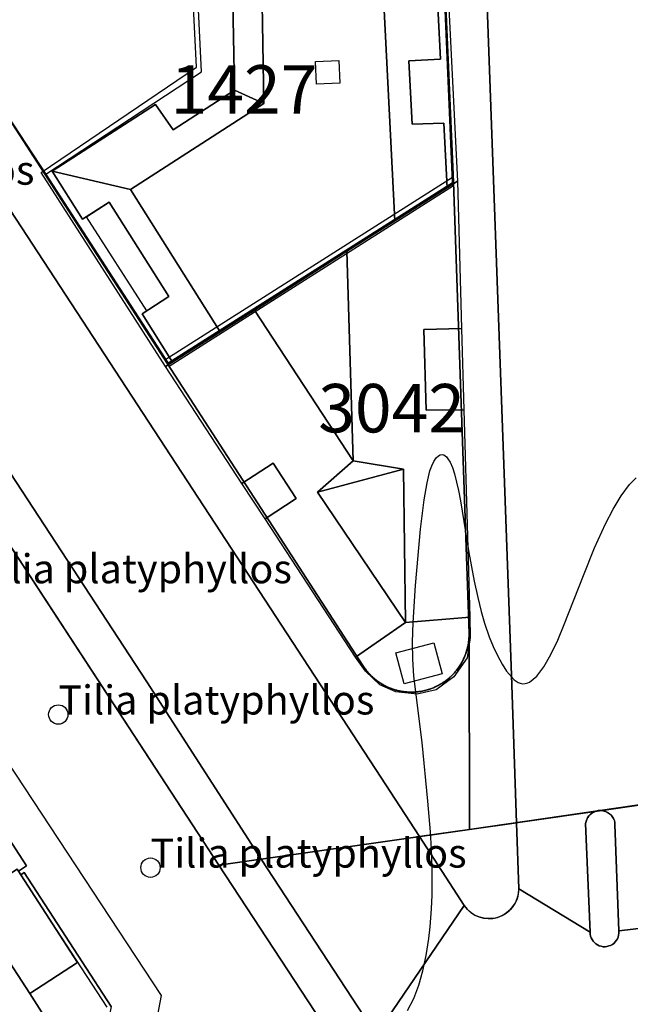
# Model space of a CAD drawing. Units: metres. Extents: x 371 to 2500344, y 152 to 1116202.
# Drawn here: x 2499499 to 2499530, y 1116089 to 1116140 of the extents above; entities that cross this region are included whole.
import ezdxf

# ---------------------------------------------------------------- set-up
doc = ezdxf.new("R2010")
doc.units = ezdxf.units.M
doc.header["$LTSCALE"] = 0.0002
for name, color, linetype, lineweight in [('cad_l_objetdivers_ligne', 10, 'Continuous', 25), ('cad_n_parcelle_mensu', 10, 'Continuous', 25), ('cad_s_batiment_horsol', 10, 'Continuous', 25), ('cad_s_batiment_horsol_toit', 10, 'Continuous', 25), ('cad_s_batiment_horsol_toit_sp', 10, 'Continuous', 25), ('cad_s_domroutier_objets_niv0', 10, 'Continuous', 25), ('cad_s_parcelle_mensu', 10, 'Continuous', 25), ('geo_l_mna_courbe_niveau', 10, 'Continuous', 25), ('sipv_n_ica_arbre_isole', 10, 'Continuous', 25), ('sipv_p_ica_arbre_isole', 10, 'Continuous', 25)]:
    doc.layers.add(name, color=color, linetype=linetype, lineweight=lineweight)
for name, color, linetype in [('cad_s_commune', 252, 'Continuous'), ('cad_s_marquise', 252, 'Continuous'), ('sipv_ica_p_arbre_isole', 92, 'Continuous')]:
    doc.layers.add(name, color=color, linetype=linetype)
doc.styles.add('ECRITURE_DROIT', font='romans.shx')

# ---------------------------------------------------------------- blocks, each defined once
blk = doc.blocks.new('AP1S2_FeatureWriter_0_FMEBLOCK231')
at = {"layer": 'cad_s_commune'}
blk.add_lwpolyline([(-51.641, 65.718), (-69.843, 67.103), (-72.619, 67.342), (-87.516, 68.522), (-90.365, 68.746), (-100.999, 69.618), (-104.93, 69.919), (-115.446, 70.78), (-133.267, 72.237), (-135.901, 72.476), (-152.873, 70.024), (-165.81, 68.189), (-191.196, 107), (-220.036, 151.098), (-231.171, 168.08), (-233.729, 171.975), (525, 171.975)], dxfattribs=at)
blk = doc.blocks.new('AP1S2_FeatureWriter_0_FMEBLOCK237')
at = {"layer": 'cad_s_domroutier_objets_niv0'}
blk.add_lwpolyline([(27.952, 97.363), (33.568, 101.063, -0.077384), (38.131, 103.137, -0.340305), (43.992, 101.118), (49.478, 92.663), (60.291, 76.108), (75.21, 53.376), (95.44, 22.484), (101.345, 13.342), (107.278, 4.266)], format="xyb", dxfattribs=at)
blk.add_lwpolyline([(105.199, 3.826), (103.714, 6.09), (99.163, 13.032), (73.778, 51.844), (62.019, 69.821)], dxfattribs=at)
blk = doc.blocks.new('AP1S2_FeatureWriter_0_FMEBLOCK297')
at = {"layer": 'cad_s_domroutier_objets_niv0'}
blk.add_lwpolyline([(-14.141, 161.317), (-9.587, 167.999, 0.740243), (-6.775, 168.85), (-3.093, 166.62), (-3.093, 166.521), (-3.073, 166.42), (-3.033, 166.331), (-2.993, 166.24), (-2.933, 166.16), (-2.873, 166.08), (-2.803, 166.02), (-2.713, 165.96), (-2.623, 165.921), (-2.523, 165.891), (-2.423, 165.871), (-2.323, 165.871), (-2.222, 165.881), (-2.122, 165.911), (-2.032, 165.941), (-1.942, 165.991), (-1.862, 166.041), (-1.792, 166.121), (-1.732, 166.201), (-1.682, 166.281), (-1.642, 166.371), (-1.622, 166.471), (-1.602, 166.571), (-1.612, 166.691), (2.94, 167.22)], format="xyb", dxfattribs=at)
blk = doc.blocks.new('AP1S2_FeatureWriter_0_FMEBLOCK755')
at = {"layer": 'geo_l_mna_courbe_niveau'}
blk.add_lwpolyline([(-156.073, 108.262), (-155.753, 108.874), (-155.491, 109.56), (-155.277, 110.302), (-155.106, 111.087), (-154.966, 111.978), (-154.898, 112.575), (-154.83, 113.502), (-154.802, 114.209), (-154.8, 115.639), (-154.834, 116.576), (-154.89, 117.48), (-155.027, 119.056), (-155.323, 122.077), (-155.74, 125.51), (-155.799, 126.387), (-155.815, 127.26), (-155.789, 128.267), (-155.663, 130.178), (-155.396, 133.083), (-155.216, 134.596), (-155.066, 135.475), (-154.913, 136.086), (-154.819, 136.356), (-154.722, 136.57), (-154.594, 136.767), (-154.481, 136.876), (-154.381, 136.926), (-154.285, 136.937), (-154.199, 136.914), (-154.064, 136.817), (-153.984, 136.72), (-153.879, 136.546), (-153.752, 136.258), (-153.643, 135.933), (-153.433, 135.078), (-153.331, 134.55), (-152.9, 131.877), (-152.635, 130.41), (-152.451, 129.559), (-152.269, 128.84), (-152.094, 128.241), (-151.85, 127.536), (-151.648, 127.035), (-151.435, 126.571), (-151.195, 126.122), (-150.959, 125.752), (-150.575, 125.317), (-150.366, 125.179), (-150.258, 125.136), (-150.117, 125.11), (-149.998, 125.116), (-149.862, 125.152), (-149.783, 125.187), (-149.398, 125.497), (-149.028, 125.988), (-148.672, 126.613), (-148.32, 127.354), (-147.981, 128.163), (-146.995, 130.694), (-146.412, 132.116), (-145.848, 133.358), (-145.46, 134.115), (-145.05, 134.802), (-144.61, 135.393), (-144.272, 135.737)], dxfattribs=at)
blk = doc.blocks.new('SIPV_ICA_ARBRE_ISOLE')
at = {"layer": 'sipv_ica_p_arbre_isole'}
blk.add_circle((0, 0), 0.5, dxfattribs=at)

msp = doc.modelspace()

# ---------------------------------------------------------------- linework, layer by layer
at = {"layer": 'cad_l_objetdivers_ligne'}
for p, q in [((2499521.2468, 1116131.6728), (2499506.4558, 1116122.2882)), ((2499521.3067, 1116131.2429), (2499506.6257, 1116121.9282)), ((2499503.4265, 1116088.8774), (2499498.9663, 1116095.7169))]:
    msp.add_line(p, q, dxfattribs=at)
at = {"layer": 'cad_s_batiment_horsol'}
msp.add_lwpolyline([(2499521.2568, 1116131.413), (2499506.5757, 1116122.0982), (2499500.2542, 1116131.8572), (2499508.2904, 1116137.14), (2499507.7769, 1116147.8283), (2499520.5213, 1116148.4004)], close=True, dxfattribs=at)
msp.add_lwpolyline([(2499506.5359, 1116122.0684), (2499506.5757, 1116122.0982), (2499521.2568, 1116131.413), (2499521.2966, 1116131.4328), (2499522.1022, 1116108.1618), (2499522.1034, 1116108.0339, -0.2971863), (2499520.2605, 1116105.3609, -0.3645849), (2499516.6183, 1116106.5098)], format="xyb", close=True, dxfattribs=at)
msp.add_lwpolyline([(2499485.3398, 1116084.7257), (2499478.8695, 1116094.5852), (2499478.6095, 1116094.4053), (2499473.3961, 1116102.3816), (2499487.1957, 1116111.4056), (2499487.2659, 1116111.2957), (2499487.5156, 1116111.4656), (2499487.5957, 1116111.3357), (2499487.3457, 1116111.1755), (2499488.8662, 1116108.8358), (2499490.1255, 1116109.6559), (2499494.7159, 1116102.6062), (2499494.5459, 1116102.4963), (2499494.6659, 1116102.3163), (2499495.0858, 1116102.5865), (2499497.106, 1116099.4866), (2499496.8559, 1116099.3266), (2499496.9861, 1116099.1266), (2499497.2359, 1116099.2866), (2499499.266, 1116096.1768), (2499498.8461, 1116095.9068), (2499498.9663, 1116095.7169), (2499499.1362, 1116095.8269), (2499503.6364, 1116088.9173)], dxfattribs=at)
at = {"layer": 'cad_s_batiment_horsol_toit'}
for points in [[(2499517.4815, 1116145.0894), (2499520.1226, 1116148.0381), (2499520.2876, 1116144.7412), (2499518.646, 1116144.6572), (2499518.8619, 1116140.4346), (2499520.5006, 1116140.4849), (2499520.636, 1116137.7793), (2499519.0019, 1116137.6973), (2499519.1692, 1116134.4243), (2499520.8012, 1116134.4766), (2499520.9675, 1116131.1548), (2499518.2646, 1116129.4395)], [(2499508.0726, 1116147.4185), (2499511.349, 1116144.7739), (2499511.5131, 1116135.499), (2499509.9926, 1116136.1782), (2499509.8461, 1116144.4629), (2499508.1254, 1116144.4326)], [(2499511.5131, 1116135.499), (2499511.349, 1116144.7739), (2499517.4815, 1116145.0894), (2499518.2646, 1116129.4395), (2499509.2635, 1116123.7271), (2499504.6338, 1116131.0649)], [(2499500.5855, 1116132.0083), (2499505.9226, 1116135.4482), (2499506.8221, 1116134.1348), (2499509.9926, 1116136.1782), (2499511.5131, 1116135.499), (2499504.6338, 1116131.0649)], [(2499505.2282, 1116124.6494), (2499506.5982, 1116125.5425), (2499503.5326, 1116130.4014), (2499502.1498, 1116129.5288), (2499500.5855, 1116132.0083), (2499504.6338, 1116131.0649), (2499509.2635, 1116123.7271), (2499506.7976, 1116122.1621)], [(2499522.1518, 1116109), (2499518.8159, 1116108.7271), (2499518.7171, 1116116.6289), (2499516.115, 1116117.0635), (2499515.8024, 1116127.877), (2499521.5016, 1116131.4941), (2499521.7214, 1116123.8921), (2499519.7666, 1116123.8359), (2499519.8869, 1116119.6743), (2499521.8428, 1116119.6904)], [(2499516.115, 1116117.0635), (2499511.0236, 1116124.8442), (2499515.8024, 1116127.877)], [(2499511.5774, 1116114.0689), (2499513.1855, 1116115.1187), (2499511.9865, 1116116.9507), (2499510.3795, 1116115.8994), (2499506.4329, 1116121.9307), (2499511.0236, 1116124.8442), (2499516.115, 1116117.0635), (2499514.2756, 1116115.4443), (2499518.8159, 1116108.7271), (2499516.2397, 1116106.9434)], [(2499519.8869, 1116119.6743), (2499519.7666, 1116123.8359), (2499521.7214, 1116123.8921), (2499521.8428, 1116119.6904)], [(2499511.9865, 1116116.9507), (2499513.1855, 1116115.1187), (2499511.5774, 1116114.0689), (2499510.3795, 1116115.8994)], [(2499518.7171, 1116116.6289), (2499514.2756, 1116115.4443), (2499516.115, 1116117.0635)], [(2499518.8159, 1116108.7271), (2499514.2756, 1116115.4443), (2499518.7171, 1116116.6289)], [(2499520.3984, 1116105.2544), (2499519.4266, 1116105.0356), (2499518.3276, 1116105.145), (2499517.5002, 1116105.5166), (2499516.751, 1116106.2217), (2499516.2397, 1116106.9434), (2499518.8159, 1116108.7271), (2499522.1518, 1116109), (2499522.1619, 1116107.9541), (2499522.0092, 1116106.9092), (2499521.3154, 1116105.9155)], [(2499490.8311, 1116102.75), (2499489.0952, 1116105.4097), (2499491.54, 1116107.0054), (2499494.5459, 1116102.4961), (2499494.6659, 1116102.3164), (2499494.7417, 1116102.2026), (2499493.065, 1116101.1084), (2499494.9311, 1116098.249), (2499496.5645, 1116099.3154), (2499496.8813, 1116098.8296), (2499495.2269, 1116097.75), (2499497.0861, 1116094.9014), (2499498.7819, 1116096.0083), (2499498.8461, 1116095.9067), (2499498.9663, 1116095.7168), (2499501.8885, 1116091.187), (2499499.4266, 1116089.5801), (2499497.7627, 1116092.1294), (2499497.1028, 1116091.6987), (2499490.1712, 1116102.3193)], [(2499493.065, 1116101.1084), (2499494.7417, 1116102.2026), (2499494.6659, 1116102.3164), (2499495.0858, 1116102.5864), (2499497.106, 1116099.4868), (2499496.8559, 1116099.3267), (2499496.9861, 1116099.1265), (2499497.2359, 1116099.2866), (2499499.266, 1116096.1768), (2499498.8461, 1116095.9067), (2499498.7819, 1116096.0083), (2499497.0861, 1116094.9014), (2499495.2269, 1116097.75), (2499496.8813, 1116098.8296), (2499496.5645, 1116099.3154), (2499494.9311, 1116098.249)], [(2499498.9663, 1116095.7168), (2499499.1362, 1116095.8267), (2499503.6364, 1116088.9175), (2499502.5051, 1116083.4639), (2499499.4131, 1116084.1079), (2499500.2805, 1116088.2715), (2499499.4266, 1116089.5801), (2499501.8885, 1116091.187)]]:
    msp.add_lwpolyline(points, close=True, dxfattribs=at)
for points in [[(2499520.6604, 1116148.3418), (2499521.5016, 1116131.4937), (2499520.9675, 1116131.1548), (2499520.8012, 1116134.4766), (2499519.1692, 1116134.4243), (2499519.0019, 1116137.6973), (2499520.636, 1116137.7793), (2499520.5006, 1116140.4849)], [(2499509.8461, 1116144.4629), (2499509.9926, 1116136.1782), (2499506.8221, 1116134.1348), (2499505.9226, 1116135.4482), (2499500.5855, 1116132.0083), (2499502.1498, 1116129.5288), (2499503.5326, 1116130.4014), (2499506.5982, 1116125.5425), (2499505.2282, 1116124.6494), (2499506.7976, 1116122.1621), (2499506.4329, 1116121.9307), (2499500.0226, 1116131.938), (2499508.0426, 1116137.3682), (2499507.5237, 1116147.7559)], [(2499497.7627, 1116092.1294), (2499499.4266, 1116089.5801), (2499500.2805, 1116088.2715)]]:
    msp.add_lwpolyline(points, dxfattribs=at)
at = {"layer": 'cad_s_batiment_horsol_toit_sp'}
for points in [[(2499514.1726, 1116137.6685), (2499515.3826, 1116137.7183), (2499515.4311, 1116136.5454), (2499514.2211, 1116136.4956)], [(2499503.5326, 1116130.4014), (2499506.5982, 1116125.5425), (2499505.4748, 1116124.8101), (2499502.3491, 1116129.6548)], [(2499518.3326, 1116107.1685), (2499520.2878, 1116107.6816), (2499520.7078, 1116106.082), (2499518.7526, 1116105.5684)]]:
    msp.add_lwpolyline(points, close=True, dxfattribs=at)
at = {"layer": 'cad_s_commune'}
msp.add_lwpolyline([(2500200, 1115400), (2499150, 1115400), (2499150, 1116175.7449), (2499163.2253, 1116185.1236), (2499170.1107, 1116190.0069), (2499183.1159, 1116199.1754), (2499184.2967, 1116200), (2499441.2713, 1116200), (2499443.8286, 1116196.105), (2499454.9636, 1116179.1229), (2499483.8043, 1116135.0257), (2499509.1896, 1116096.2145), (2499522.127, 1116098.0487), (2499539.0992, 1116100.5016), (2499541.7326, 1116100.2621), (2499559.5542, 1116098.8048), (2499570.07, 1116097.9443), (2499574.0013, 1116097.6434), (2499584.6352, 1116096.771), (2499587.4841, 1116096.5467), (2499602.3812, 1116095.3669), (2499605.1566, 1116095.1284), (2499623.3586, 1116093.743)], dxfattribs=at)
at = {"layer": 'cad_s_domroutier_objets_niv0'}
msp.add_lwpolyline([(2499534.3853, 1116093.3515), (2499529.8333, 1116092.8224), (2499529.6346, 1116098.3029), (2499529.6346, 1116098.393, 0.0136736), (2499529.6265, 1116098.4339, 0.3473019), (2499528.8907, 1116099.0278, 0.0774775), (2499528.6578, 1116098.9941, 0.2974476), (2499528.1237, 1116098.3525), (2499528.3524, 1116092.752), (2499524.6705, 1116094.9811), (2499524.5512, 1116098.3996), (2499524.2975, 1116106.0088), (2499522.6329, 1116151.8967), (2499521.0484, 1116198.1721), (2499520.9877, 1116200), (2499536.8234, 1116200)], format="xyb", dxfattribs=at)
for points in [[(2499484.544, 1116151.1654), (2499498.1377, 1116130.4251), (2499517.553, 1116100.7494), (2499519.5402, 1116097.6819), (2499521.8587, 1116094.1303), (2499517.3045, 1116087.4485), (2499511.371, 1116096.5237), (2499505.4663, 1116105.6659), (2499485.2367, 1116136.5579), (2499470.3171, 1116159.29)], [(2499522.6329, 1116151.8967), (2499524.2975, 1116106.0088), (2499524.5512, 1116098.3996), (2499522.127, 1116098.0487), (2499519.5402, 1116097.6819), (2499517.553, 1116100.7494), (2499498.1377, 1116130.4251), (2499484.544, 1116151.1654)], [(2499490.231, 1116147.1354), (2499500.2542, 1116131.8572), (2499506.5757, 1116122.0982), (2499506.5359, 1116122.0684), (2499516.6183, 1116106.5098), (2499516.7575, 1116106.3094), (2499516.9127, 1116106.1211), (2499517.0828, 1116105.9463), (2499517.2668, 1116105.786), (2499517.4633, 1116105.6413), (2499517.671, 1116105.5133), (2499517.8885, 1116105.4028), (2499518.1144, 1116105.3105), (2499518.3471, 1116105.2371), (2499518.585, 1116105.1831), (2499518.8266, 1116105.1488), (2499519.0701, 1116105.1344), (2499519.3141, 1116105.1402), (2499519.5567, 1116105.1659), (2499519.7964, 1116105.2115), (2499520.0315, 1116105.2767), (2499520.2605, 1116105.3609), (2499520.4834, 1116105.4633), (2499520.697, 1116105.5837), (2499520.9, 1116105.7214), (2499521.091, 1116105.8752), (2499521.2686, 1116106.0444), (2499521.4317, 1116106.2276), (2499521.5791, 1116106.4236), (2499521.7099, 1116106.6311), (2499521.8231, 1116106.8486), (2499521.918, 1116107.0748), (2499521.9939, 1116107.308), (2499522.0504, 1116107.5467), (2499522.0869, 1116107.7892), (2499522.1034, 1116108.0339), (2499522.1022, 1116108.1618), (2499521.2966, 1116131.4328), (2499521.2568, 1116131.413), (2499520.5213, 1116148.4004)]]:
    msp.add_lwpolyline(points, dxfattribs=at)
for points in [[(2499528.6578, 1116098.9941), (2499528.7149, 1116099.0093), (2499528.7729, 1116099.02), (2499528.8317, 1116099.0262), (2499528.8907, 1116099.0278), (2499528.9543, 1116099.0245), (2499529.0175, 1116099.0158), (2499529.0797, 1116099.002), (2499529.1405, 1116098.9829), (2499529.1995, 1116098.9589), (2499529.2563, 1116098.93), (2499529.3105, 1116098.8965), (2499529.3617, 1116098.8586), (2499529.4096, 1116098.8166), (2499529.4538, 1116098.7707), (2499529.494, 1116098.7212), (2499529.5299, 1116098.6686), (2499529.5614, 1116098.6132), (2499529.5881, 1116098.5553), (2499529.6098, 1116098.4954), (2499529.6265, 1116098.4339), (2499529.6294, 1116098.4203), (2499529.6321, 1116098.4067), (2499529.6346, 1116098.393), (2499529.6346, 1116098.3029), (2499529.8333, 1116092.8224), (2499529.8433, 1116092.7022), (2499529.8234, 1116092.6023), (2499529.8034, 1116092.5022), (2499529.7633, 1116092.4123), (2499529.7132, 1116092.3322), (2499529.6531, 1116092.2524), (2499529.5832, 1116092.1723), (2499529.5031, 1116092.1222), (2499529.413, 1116092.0723), (2499529.3228, 1116092.0423), (2499529.2229, 1116092.0122), (2499529.1227, 1116092.0021), (2499529.0227, 1116092.0021), (2499528.9226, 1116092.0221), (2499528.8226, 1116092.0522), (2499528.7325, 1116092.0919), (2499528.6424, 1116092.152), (2499528.5724, 1116092.212), (2499528.5124, 1116092.2919), (2499528.4523, 1116092.372), (2499528.4125, 1116092.4621), (2499528.3724, 1116092.552), (2499528.3524, 1116092.6521), (2499528.3524, 1116092.752), (2499528.1237, 1116098.3525), (2499528.1336, 1116098.4148), (2499528.1486, 1116098.4761), (2499528.1686, 1116098.5359), (2499528.1934, 1116098.5938), (2499528.223, 1116098.6495), (2499528.257, 1116098.7026), (2499528.2953, 1116098.7527), (2499528.3376, 1116098.7995), (2499528.3837, 1116098.8426), (2499528.4331, 1116098.8818), (2499528.4856, 1116098.9167), (2499528.5408, 1116098.9472), (2499528.5983, 1116098.9731)], [(2499519.5402, 1116097.6819), (2499522.127, 1116098.0487), (2499524.5512, 1116098.3996), (2499524.6705, 1116094.9811), (2499524.6646, 1116094.8508), (2499524.6477, 1116094.7214), (2499524.6199, 1116094.594), (2499524.5814, 1116094.4694), (2499524.5324, 1116094.3485), (2499524.4733, 1116094.2321), (2499524.4046, 1116094.1213), (2499524.3267, 1116094.0166), (2499524.2403, 1116093.9189), (2499524.1458, 1116093.829), (2499524.0441, 1116093.7473), (2499523.9358, 1116093.6746), (2499523.8217, 1116093.6114), (2499523.7026, 1116093.558), (2499523.5795, 1116093.515), (2499523.4532, 1116093.4826), (2499523.3245, 1116093.4609), (2499523.1945, 1116093.4503), (2499523.064, 1116093.4508), (2499522.9341, 1116093.4623), (2499522.8056, 1116093.4848), (2499522.6795, 1116093.5182), (2499522.5567, 1116093.5621), (2499522.438, 1116093.6163), (2499522.3244, 1116093.6804), (2499522.2166, 1116093.7538), (2499522.1154, 1116093.8362), (2499522.0216, 1116093.9268), (2499521.9358, 1116094.0251), (2499521.8587, 1116094.1303)]]:
    msp.add_lwpolyline(points, close=True, dxfattribs=at)
at = {"layer": 'cad_s_marquise'}
for points in [[(2499492.0452, 1116110.966), (2499506.2059, 1116089.4776), (2499505.4166, 1116085.3176)], [(2499503.6364, 1116088.9173), (2499499.1362, 1116095.8269), (2499498.9663, 1116095.7169), (2499498.8461, 1116095.9068), (2499499.266, 1116096.1768), (2499497.2359, 1116099.2866)]]:
    msp.add_lwpolyline(points, dxfattribs=at)
at = {"layer": 'cad_s_parcelle_mensu'}
for points in [[(2499539.0992, 1116100.5016), (2499522.127, 1116098.0487), (2499522.1034, 1116108.0339), (2499522.1022, 1116108.1618), (2499521.2966, 1116131.4328), (2499520.5614, 1116148.4004), (2499520.7815, 1116148.4105), (2499520.2369, 1116164.0179), (2499519.6946, 1116179.6553), (2499521.365, 1116180.5453), (2499520.0837, 1116199.7014), (2499519.0036, 1116199.6713), (2499518.9906, 1116200), (2499539.4028, 1116200)], [(2499496.5234, 1116137.5268), (2499506.5359, 1116122.0684), (2499516.6183, 1116106.5098), (2499516.6445, 1116106.4693), (2499516.6714, 1116106.4292), (2499516.6989, 1116106.3896), (2499516.727, 1116106.3504), (2499516.7558, 1116106.3117), (2499516.7852, 1116106.2734), (2499516.8152, 1116106.2357), (2499516.8459, 1116106.1984), (2499516.8771, 1116106.1616), (2499516.9089, 1116106.1254), (2499516.9413, 1116106.0896), (2499516.9743, 1116106.0544), (2499517.0079, 1116106.0198), (2499517.042, 1116105.9857), (2499517.0767, 1116105.9521), (2499517.1119, 1116105.9191), (2499517.1476, 1116105.8867), (2499517.1839, 1116105.8549), (2499517.2207, 1116105.8237), (2499517.2579, 1116105.7931), (2499517.2957, 1116105.7631), (2499517.334, 1116105.7337), (2499517.3727, 1116105.7049), (2499517.4119, 1116105.6768), (2499517.4515, 1116105.6493), (2499517.4916, 1116105.6224), (2499517.5321, 1116105.5962), (2499517.5731, 1116105.5707), (2499517.6144, 1116105.5458), (2499517.6562, 1116105.5217), (2499517.6983, 1116105.4982), (2499517.7408, 1116105.4753), (2499517.7837, 1116105.4532), (2499517.8269, 1116105.4318), (2499517.8705, 1116105.4111), (2499517.9144, 1116105.3911), (2499517.9586, 1116105.3718), (2499518.0031, 1116105.3532), (2499518.0479, 1116105.3354), (2499518.0931, 1116105.3183), (2499518.1384, 1116105.3019), (2499518.1841, 1116105.2863), (2499518.23, 1116105.2714), (2499518.2761, 1116105.2573), (2499518.3224, 1116105.2439), (2499518.369, 1116105.2312), (2499518.4158, 1116105.2194), (2499518.4627, 1116105.2083), (2499518.5098, 1116105.1979), (2499518.5571, 1116105.1883), (2499518.6045, 1116105.1795), (2499518.6521, 1116105.1715), (2499518.6998, 1116105.1642), (2499518.7476, 1116105.1578), (2499518.7955, 1116105.152), (2499518.8435, 1116105.1471), (2499518.8916, 1116105.143), (2499518.9397, 1116105.1396), (2499518.9879, 1116105.137), (2499519.0361, 1116105.1352), (2499519.0843, 1116105.1342), (2499519.1326, 1116105.134), (2499519.1808, 1116105.1345), (2499519.229, 1116105.1359), (2499519.2772, 1116105.138), (2499519.3254, 1116105.1409), (2499519.3735, 1116105.1446), (2499519.4215, 1116105.1491), (2499519.4695, 1116105.1543), (2499519.5173, 1116105.1604), (2499519.5651, 1116105.1672), (2499519.6128, 1116105.1748), (2499519.6603, 1116105.1831), (2499519.7076, 1116105.1922), (2499519.7549, 1116105.2021), (2499519.8019, 1116105.2128), (2499519.8488, 1116105.2242), (2499519.8955, 1116105.2364), (2499519.9419, 1116105.2494), (2499519.9882, 1116105.2631), (2499520.0342, 1116105.2775), (2499520.08, 1116105.2927), (2499520.1255, 1116105.3087), (2499520.1708, 1116105.3253), (2499520.2158, 1116105.3428), (2499520.2605, 1116105.3609), (2499520.3051, 1116105.3796), (2499520.3494, 1116105.3991), (2499520.3934, 1116105.4193), (2499520.437, 1116105.4401), (2499520.4803, 1116105.4617), (2499520.5232, 1116105.484), (2499520.5658, 1116105.507), (2499520.608, 1116105.5307), (2499520.6498, 1116105.5551), (2499520.6911, 1116105.5801), (2499520.7321, 1116105.6058), (2499520.7727, 1116105.6322), (2499520.8128, 1116105.6592), (2499520.8525, 1116105.6869), (2499520.8917, 1116105.7152), (2499520.9304, 1116105.7442), (2499520.9687, 1116105.7737), (2499521.0065, 1116105.8039), (2499521.0438, 1116105.8348), (2499521.0806, 1116105.8662), (2499521.1169, 1116105.8982), (2499521.1526, 1116105.9308), (2499521.1878, 1116105.9639), (2499521.2225, 1116105.9977), (2499521.2566, 1116106.032), (2499521.2901, 1116106.0668), (2499521.3231, 1116106.1022), (2499521.3555, 1116106.1382), (2499521.3873, 1116106.1746), (2499521.4185, 1116106.2116), (2499521.4491, 1116106.249), (2499521.4791, 1116106.287), (2499521.5085, 1116106.3254), (2499521.5372, 1116106.3643), (2499521.5653, 1116106.4037), (2499521.5928, 1116106.4435), (2499521.6196, 1116106.4838), (2499521.6457, 1116106.5245), (2499521.6712, 1116106.5656), (2499521.696, 1116106.6071), (2499521.7202, 1116106.6491), (2499521.7436, 1116106.6914), (2499521.7664, 1116106.7341), (2499521.7884, 1116106.7771), (2499521.8098, 1116106.8205), (2499521.8304, 1116106.8643), (2499521.8503, 1116106.9084), (2499521.8695, 1116106.9528), (2499521.888, 1116106.9975), (2499521.9058, 1116107.0425), (2499521.9228, 1116107.0877), (2499521.9391, 1116107.1333), (2499521.9546, 1116107.1791), (2499521.9694, 1116107.2252), (2499521.9834, 1116107.2715), (2499521.9967, 1116107.318), (2499522.0092, 1116107.3647), (2499522.021, 1116107.4116), (2499522.032, 1116107.4587), (2499522.0422, 1116107.506), (2499522.0517, 1116107.5535), (2499522.0604, 1116107.601), (2499522.0683, 1116107.6488), (2499522.0754, 1116107.6966), (2499522.0818, 1116107.7446), (2499522.0873, 1116107.7926), (2499522.0921, 1116107.8408), (2499522.0961, 1116107.889), (2499522.0993, 1116107.9372), (2499522.1018, 1116107.9856), (2499522.1034, 1116108.0339), (2499522.127, 1116098.0487), (2499509.1896, 1116096.2145), (2499483.8043, 1116135.0257)], [(2499392.9758, 1116075.4965), (2499483.8043, 1116135.0257), (2499509.1896, 1116096.2145), (2499515.225, 1116087.0083)], [(2499515.225, 1116087.0083), (2499509.1896, 1116096.2145), (2499522.127, 1116098.0487), (2499539.0992, 1116100.5016), (2499539.916, 1116088.3994)]]:
    msp.add_lwpolyline(points, dxfattribs=at)
for points in [[(2499521.2966, 1116131.4328), (2499506.5359, 1116122.0684), (2499496.5234, 1116137.5268), (2499492.1021, 1116144.236), (2499496.7934, 1116147.3066), (2499503.5357, 1116147.6077), (2499507.7371, 1116147.8283), (2499520.5614, 1116148.4004)], [(2499516.6183, 1116106.5098), (2499506.5359, 1116122.0684), (2499521.2966, 1116131.4328), (2499522.1022, 1116108.1618), (2499522.1034, 1116108.0339), (2499522.1018, 1116107.9856), (2499522.0993, 1116107.9372), (2499522.0961, 1116107.889), (2499522.0921, 1116107.8408), (2499522.0873, 1116107.7926), (2499522.0818, 1116107.7446), (2499522.0754, 1116107.6966), (2499522.0683, 1116107.6488), (2499522.0604, 1116107.601), (2499522.0517, 1116107.5535), (2499522.0422, 1116107.506), (2499522.032, 1116107.4587), (2499522.021, 1116107.4116), (2499522.0092, 1116107.3647), (2499521.9967, 1116107.318), (2499521.9834, 1116107.2715), (2499521.9694, 1116107.2252), (2499521.9546, 1116107.1791), (2499521.9391, 1116107.1333), (2499521.9228, 1116107.0877), (2499521.9058, 1116107.0425), (2499521.888, 1116106.9975), (2499521.8695, 1116106.9528), (2499521.8503, 1116106.9084), (2499521.8304, 1116106.8643), (2499521.8098, 1116106.8205), (2499521.7884, 1116106.7771), (2499521.7664, 1116106.7341), (2499521.7436, 1116106.6914), (2499521.7202, 1116106.6491), (2499521.696, 1116106.6071), (2499521.6712, 1116106.5656), (2499521.6457, 1116106.5245), (2499521.6196, 1116106.4838), (2499521.5928, 1116106.4435), (2499521.5653, 1116106.4037), (2499521.5372, 1116106.3643), (2499521.5085, 1116106.3254), (2499521.4791, 1116106.287), (2499521.4491, 1116106.249), (2499521.4185, 1116106.2116), (2499521.3873, 1116106.1746), (2499521.3555, 1116106.1382), (2499521.3231, 1116106.1022), (2499521.2901, 1116106.0668), (2499521.2566, 1116106.032), (2499521.2225, 1116105.9977), (2499521.1878, 1116105.9639), (2499521.1526, 1116105.9308), (2499521.1169, 1116105.8982), (2499521.0806, 1116105.8662), (2499521.0438, 1116105.8348), (2499521.0065, 1116105.8039), (2499520.9687, 1116105.7737), (2499520.9304, 1116105.7442), (2499520.8917, 1116105.7152), (2499520.8525, 1116105.6869), (2499520.8128, 1116105.6592), (2499520.7727, 1116105.6322), (2499520.7321, 1116105.6058), (2499520.6911, 1116105.5801), (2499520.6498, 1116105.5551), (2499520.608, 1116105.5307), (2499520.5658, 1116105.507), (2499520.5232, 1116105.484), (2499520.4803, 1116105.4617), (2499520.437, 1116105.4401), (2499520.3934, 1116105.4193), (2499520.3494, 1116105.3991), (2499520.3051, 1116105.3796), (2499520.2605, 1116105.3609), (2499520.2158, 1116105.3428), (2499520.1708, 1116105.3253), (2499520.1255, 1116105.3087), (2499520.08, 1116105.2927), (2499520.0342, 1116105.2775), (2499519.9882, 1116105.2631), (2499519.9419, 1116105.2494), (2499519.8955, 1116105.2364), (2499519.8488, 1116105.2242), (2499519.8019, 1116105.2128), (2499519.7549, 1116105.2021), (2499519.7076, 1116105.1922), (2499519.6603, 1116105.1831), (2499519.6128, 1116105.1748), (2499519.5651, 1116105.1672), (2499519.5173, 1116105.1604), (2499519.4695, 1116105.1543), (2499519.4215, 1116105.1491), (2499519.3735, 1116105.1446), (2499519.3254, 1116105.1409), (2499519.2772, 1116105.138), (2499519.229, 1116105.1359), (2499519.1808, 1116105.1345), (2499519.1326, 1116105.134), (2499519.0843, 1116105.1342), (2499519.0361, 1116105.1352), (2499518.9879, 1116105.137), (2499518.9397, 1116105.1396), (2499518.8916, 1116105.143), (2499518.8435, 1116105.1471), (2499518.7955, 1116105.152), (2499518.7476, 1116105.1578), (2499518.6998, 1116105.1642), (2499518.6521, 1116105.1715), (2499518.6045, 1116105.1795), (2499518.5571, 1116105.1883), (2499518.5098, 1116105.1979), (2499518.4627, 1116105.2083), (2499518.4158, 1116105.2194), (2499518.369, 1116105.2312), (2499518.3224, 1116105.2439), (2499518.2761, 1116105.2573), (2499518.23, 1116105.2714), (2499518.1841, 1116105.2863), (2499518.1384, 1116105.3019), (2499518.0931, 1116105.3183), (2499518.0479, 1116105.3354), (2499518.0031, 1116105.3532), (2499517.9586, 1116105.3718), (2499517.9144, 1116105.3911), (2499517.8705, 1116105.4111), (2499517.8269, 1116105.4318), (2499517.7837, 1116105.4532), (2499517.7408, 1116105.4753), (2499517.6983, 1116105.4982), (2499517.6562, 1116105.5217), (2499517.6144, 1116105.5458), (2499517.5731, 1116105.5707), (2499517.5321, 1116105.5962), (2499517.4916, 1116105.6224), (2499517.4515, 1116105.6493), (2499517.4119, 1116105.6768), (2499517.3727, 1116105.7049), (2499517.334, 1116105.7337), (2499517.2957, 1116105.7631), (2499517.2579, 1116105.7931), (2499517.2207, 1116105.8237), (2499517.1839, 1116105.8549), (2499517.1476, 1116105.8867), (2499517.1119, 1116105.9191), (2499517.0767, 1116105.9521), (2499517.042, 1116105.9857), (2499517.0079, 1116106.0198), (2499516.9743, 1116106.0544), (2499516.9413, 1116106.0896), (2499516.9089, 1116106.1254), (2499516.8771, 1116106.1616), (2499516.8459, 1116106.1984), (2499516.8152, 1116106.2357), (2499516.7852, 1116106.2734), (2499516.7558, 1116106.3117), (2499516.727, 1116106.3504), (2499516.6989, 1116106.3896), (2499516.6714, 1116106.4292), (2499516.6445, 1116106.4693)]]:
    msp.add_lwpolyline(points, close=True, dxfattribs=at)

# ---------------------------------------------------------------- block references
at = {"layer": 'cad_s_commune'}
msp.add_blockref('AP1S2_FeatureWriter_0_FMEBLOCK231', (2499675, 1116028.0252), dxfattribs=at)
at = {"layer": 'cad_s_domroutier_objets_niv0'}
for name, p in [('AP1S2_FeatureWriter_0_FMEBLOCK237', (2499410.0265, 1116083.1822)), ('AP1S2_FeatureWriter_0_FMEBLOCK297', (2499531.4452, 1115926.1316))]:
    msp.add_blockref(name, p, dxfattribs=at)
at = {"layer": 'geo_l_mna_courbe_niveau'}
msp.add_blockref('AP1S2_FeatureWriter_0_FMEBLOCK755', (2499675, 1115980.4558), dxfattribs=at)
at = {"layer": 'sipv_p_ica_arbre_isole'}
for p in [(2499500.9, 1116103.98), (2499505.66, 1116096.08)]:
    msp.add_blockref('SIPV_ICA_ARBRE_ISOLE', p, dxfattribs=at)

# ---------------------------------------------------------------- texts
at = {"layer": 'cad_n_parcelle_mensu', "linetype": 'Continuous', "style": 'ECRITURE_DROIT'}
for s, p in [('1427', (2499506.6993, 1116134.973)), ('3042', (2499514.3196, 1116118.5317))]:
    msp.add_text(s, height=2.5, dxfattribs=at).set_placement(p)
at = {"layer": 'sipv_n_ica_arbre_isole', "linetype": 'Continuous', "style": 'ECRITURE_DROIT'}
for p in [(2499483.35, 1116131.31), (2499496.64, 1116110.75), (2499500.9, 1116103.98), (2499505.66, 1116096.08)]:
    msp.add_text('Tilia platyphyllos', height=1.5, dxfattribs=at).set_placement(p)

doc.saveas('drawing.dxf')
